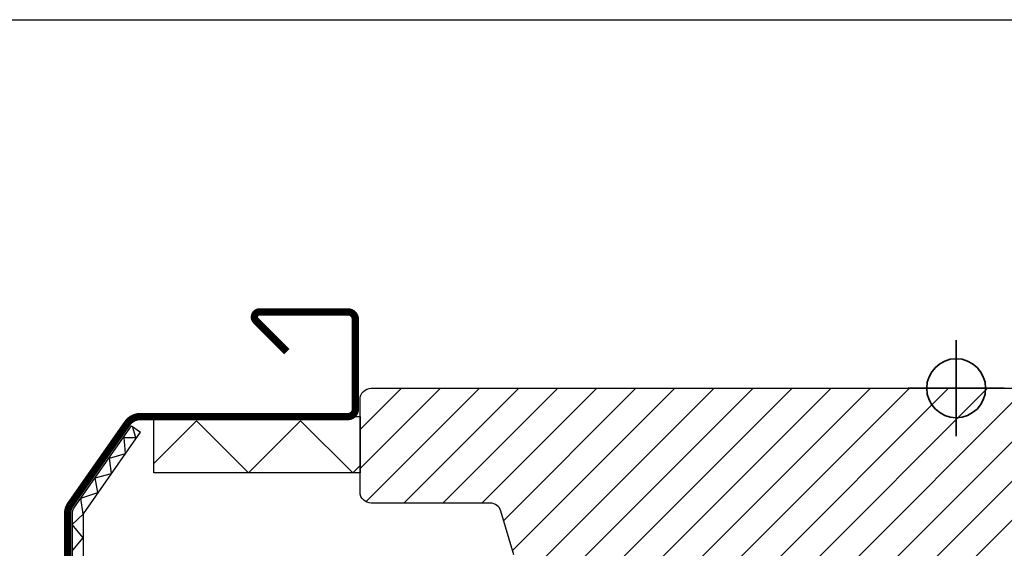
# Model space of a CAD drawing. Units: millimetres. Extents: x 28702 to 34098, y -606 to 6248.
# Drawn here: x 29822 to 29956, y 1406 to 1478 of the extents above; entities that cross this region are included whole.
import ezdxf

# ---------------------------------------------------------------- set-up
doc = ezdxf.new("R2010")
doc.units = ezdxf.units.MM
doc.header["$LTSCALE"] = 30
doc.layers.add('%%p zero', color=10, linetype='Continuous', lineweight=35)
for name, color, linetype in [('VELUX-HATCH.', 30, 'Continuous'), ('VELUX-WINDOW.', 1, 'Continuous'), ('VELUX_FLASHING', 4, 'Continuous')]:
    doc.layers.add(name, color=color, linetype=linetype)

msp = doc.modelspace()

# ---------------------------------------------------------------- hatches: boundary and pattern name
at = {"layer": 'VELUX-HATCH.'}
h = msp.add_hatch(dxfattribs=at)
h.set_pattern_fill('ANSI31', color=256, scale=30, style=0)
h.set_pattern_definition([(45, (28561.057, 438.3384), (-2.6516504, 2.6516504), [])])
edge = h.paths.add_edge_path(flags=0)
edge.add_line((29984.32, 1397.81), (29984.32, 1410.31))
edge.add_line((29984.32, 1410.31), (29991.32, 1410.31))
edge.add_line((29991.32, 1410.31), (29998.62, 1420.74))
edge.add_line((29998.62, 1420.74), (29998.62, 1425.81))
edge.add_line((29998.62, 1425.81), (29996.62, 1427.81))
edge.add_line((29996.62, 1427.81), (29980.22, 1427.81))
edge.add_line((29980.22, 1427.81), (29979.72, 1427.31))
edge.add_line((29979.72, 1427.31), (29979.72, 1422.81))
edge.add_line((29979.72, 1422.81), (29977.32, 1422.81))
edge.add_line((29977.32, 1422.81), (29977.32, 1427.31))
edge.add_line((29977.32, 1427.31), (29976.82, 1427.81))
edge.add_line((29976.82, 1427.81), (29869.92, 1427.81))
edge.add_arc((29869.92, 1426.31), 1.5, 90, 180)
edge.add_line((29868.42, 1426.31), (29868.42, 1413.71))
edge.add_arc((29869.92, 1413.71), 1.5, 180, 270)
edge.add_line((29869.92, 1412.21), (29886.1, 1412.21))
edge.add_arc((29886.1, 1410.71), 1.5, 16.5, 90, ccw=False)
edge.add_line((29887.53, 1411.14), (29889.3, 1405.19))
edge.add_arc((29890.73, 1405.61), 1.5, 196.5, 270)
edge.add_line((29890.73, 1404.11), (29920.62, 1404.11))
edge.add_arc((29920.62, 1402.61), 1.5, 0, 90, ccw=False)
edge.add_line((29922.12, 1402.61), (29922.12, 1389.01))
edge.add_arc((29923.62, 1389.01), 1.5, 180, 270)
edge.add_line((29923.62, 1387.51), (29933.72, 1387.51))
edge.add_arc((29933.72, 1389.01), 1.5, 270, 315)
edge.add_line((29934.78, 1387.95), (29935.88, 1389.05))
edge.add_arc((29934.82, 1390.11), 1.5, 315, 360)
edge.add_line((29936.32, 1390.11), (29936.32, 1396.01))
edge.add_line((29936.32, 1396.01), (29940.32, 1396.01))
edge.add_line((29940.32, 1396.01), (29940.32, 1389.01))
edge.add_arc((29941.82, 1389.01), 1.5, 180, 270)
edge.add_line((29941.82, 1387.51), (29946.16, 1387.51))
edge.add_arc((29946.16, 1389.01), 1.5, 270, 340.5288)
edge.add_arc((29948.99, 1388.01), 1.5, 90, 160.5288, ccw=False)
edge.add_line((29948.99, 1389.51), (29990.69, 1389.51))
edge.add_arc((29990.69, 1391.01), 1.5, 270, 315)
edge.add_line((29991.75, 1389.95), (29995.88, 1394.07))
edge.add_arc((29994.82, 1395.13), 1.5, 315, 360)
edge.add_line((29996.32, 1395.13), (29996.32, 1397.81))
edge.add_line((29996.32, 1397.81), (29984.32, 1397.81))

# ---------------------------------------------------------------- linework, layer by layer
at = {"layer": '%%p zero'}
for p, q in [((29949.32, 1421.31), (29949.32, 1434.31)), ((29942.82, 1427.81), (29955.82, 1427.81))]:
    msp.add_line(p, q, dxfattribs=at)
msp.add_circle((29949.32, 1427.81), 4, dxfattribs=at)
msp.add_lwpolyline([(29609.32, 1477.81), (30209.32, 1477.81), (30209.32, 977.81), (29609.32, 977.81)], close=True)
at = {"layer": 'VELUX-WINDOW.'}
msp.add_line((29837.38, 1422.7), (29838.61, 1421.84), dxfattribs=at)
for points in [[(29889.3, 1405.19), (29887.53, 1411.14, 0.332171), (29886.1, 1412.21), (29869.92, 1412.21, -0.414214), (29868.42, 1413.71), (29868.42, 1426.31, -0.414214), (29869.92, 1427.81), (29976.82, 1427.81)], [(29829.37, 1332.31), (29829.37, 1348.21, -0.04106), (29830.7, 1364.45), (29835.89, 1395.75, 0.414214), (29834.12, 1398.23), (29830.62, 1398.81, -0.366913), (29829.37, 1400.29), (29829.37, 1410.78, -0.153915), (29829.64, 1411.65), (29837.38, 1422.7)], [(29830.87, 1332.31), (29830.87, 1348.21, -0.04106), (29832.18, 1364.2), (29837.37, 1395.51, 0.414214), (29834.36, 1399.71), (29830.87, 1400.29), (29830.87, 1410.78), (29838.61, 1421.84)]]:
    msp.add_lwpolyline(points, format="xyb", dxfattribs=at)
msp.add_lwpolyline([(29868.42, 1416.31), (29840.42, 1416.31), (29840.42, 1423.96), (29868.42, 1423.96)], close=True, dxfattribs=at)
for points in [[(29840.42, 1417.6), (29846.2, 1423.38), (29853.27, 1416.31), (29860.34, 1423.38), (29867.42, 1416.31), (29868.42, 1417.31)], [(29829.42, 1405.83), (29830.81, 1407.52), (29829.36, 1409.33), (29830.85, 1410.74), (29830.53, 1412.91), (29832.81, 1413.65), (29832.46, 1415.66), (29834.67, 1416.22), (29834.39, 1418.33), (29836.56, 1418.96), (29836.38, 1421.1), (29837.97, 1421.1), (29837.53, 1422.61)]]:
    msp.add_lwpolyline(points, dxfattribs=at)
at = {"layer": 'VELUX_FLASHING', "const_width": 1}
msp.add_lwpolyline([(29838.72, 1328.01), (29841.87, 1328.01, -1), (29841.87, 1323.31), (29832.37, 1323.31, -0.414214), (29828.72, 1326.96), (29828.72, 1348.21, -0.04106), (29830.06, 1364.55), (29835.25, 1395.86, 0.414214), (29834.01, 1397.59), (29830.51, 1398.16, -0.366913), (29828.72, 1400.29), (29828.72, 1410.78, -0.153915), (29829.1, 1412.02), (29836.83, 1423.05, -0.244698), (29838.59, 1423.96), (29866.77, 1423.96, 0.414214), (29867.77, 1424.96), (29867.77, 1437.16, 0.414214), (29866.77, 1438.16), (29854.77, 1438.16, 0.668179), (29854.27, 1436.97), (29858.47, 1432.77)], format="xyb", dxfattribs=at)

doc.saveas('drawing.dxf')
